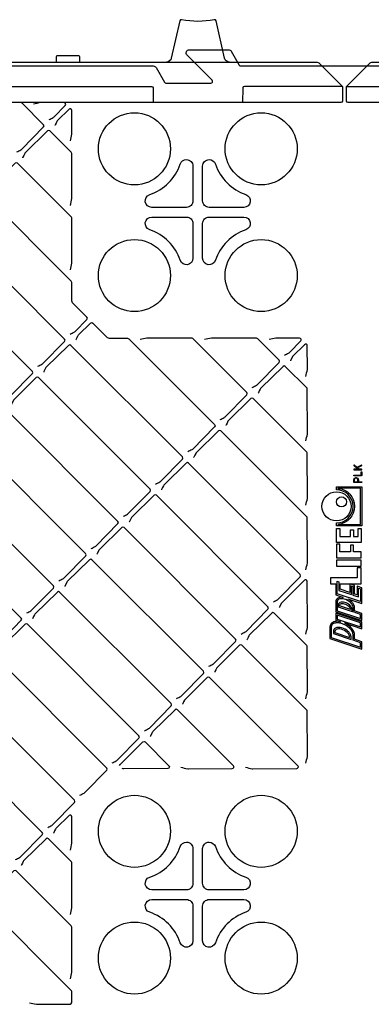
# Model space of a CAD drawing. Units: millimetres. Extents: x 56 to 25235, y -42 to 7968.
# Drawn here: x 1485 to 1701, y 1994 to 2600 of the extents above; entities that cross this region are included whole.
import ezdxf

# ---------------------------------------------------------------- set-up
doc = ezdxf.new("R2010")
doc.units = ezdxf.units.MM

msp = doc.modelspace()

# ---------------------------------------------------------------- linework, layer by layer
at = {"color": 1}
for p, q in [((1693.219, 2323.512), (1693.219, 2323.52)), ((1688.732, 2237.15), (1688.735, 2237.106))]:
    msp.add_line(p, q, dxfattribs=at)
for points in [[(1614.109, 2574.125, -0.3506407), (1611.183, 2576.465), (1606.014, 2599.384, 0.4084818), (1604.838, 2600.144, -0.1014486), (1584.755, 2600.144, 0.4084818), (1583.578, 2599.384), (1578.409, 2576.465, -0.3506407), (1575.483, 2574.125)], [(1394.696, 2571.695), (1567.279, 2571.695, -0.2679492), (1569.011, 2570.695), (1574.207, 2561.695, 0.2679492), (1575.073, 2561.195), (1602.782, 2561.195, 0.6681786), (1603.489, 2562.902), (1588.11, 2578.281, -0.6681786), (1589.525, 2581.695), (1613.541, 2581.695, -0.2679492), (1615.273, 2580.695), (1620.181, 2572.195, 0.2679492), (1621.047, 2571.695), (1747.279, 2571.695, -0.2679492)], [(1522.111, 2574.125), (1522.063, 2576.843), (1522.055, 2577.334, 0.4091108), (1521.555, 2577.825), (1508.037, 2577.825, 0.4091108), (1507.538, 2577.334), (1507.529, 2576.843), (1507.482, 2574.125)], [(1472.111, 2574.125), (1667.553, 2574.125, -0.1989124), (1669.675, 2573.247), (1683.796, 2559.125), (1683.717, 2550.117, -0.4116599), (1682.718, 2549.125), (1086.875, 2549.125, -0.4116599), (1085.875, 2550.117), (1085.796, 2559.125), (1099.917, 2573.247, -0.1989124), (1102.039, 2574.125), (1247.482, 2574.125)], [(2072.464, 2574.123), (2267.907, 2574.123, -0.1989124), (2270.028, 2573.245), (2284.15, 2559.123), (2284.071, 2550.115, -0.4116599), (2283.071, 2549.123), (1687.228, 2549.123, -0.4116599), (1686.228, 2550.115), (1686.15, 2559.123), (1700.271, 2573.245, -0.1989124), (1702.392, 2574.123), (1847.835, 2574.123)], [(1471.913, 2559.125), (1566.209, 2559.125), (1566.218, 2559.125, -0.4116599), (1567.217, 2558.134), (1567.296, 2549.125)], [(1683.796, 2559.125), (1623.375, 2559.125, 0.4116599), (1622.375, 2558.134), (1622.296, 2549.125)], [(1686.15, 2559.123), (1746.562, 2559.123), (1746.571, 2559.123, -0.4116599), (1747.571, 2558.132), (1747.65, 2549.123)], [(1483.344, 2518.814, 0.0017265), (1485.86, 2520.077, 0.081551), (1486.383, 2520.459), (1499.815, 2534.128, 0.4116599), (1499.809, 2535.536), (1486.647, 2548.699, 0.197319), (1485.946, 2548.992), (1458.568, 2549.16, 0.0516602), (1458.158, 2549.12, 0.0113161), (1453.984, 2548.173)], [(1503.18, 2538.65, 0.0017265), (1505.696, 2539.913, 0.081551), (1506.219, 2540.296), (1513.167, 2547.365, 0.667958), (1512.46, 2549.072), (1498.241, 2549.16, 0.0516602), (1497.831, 2549.12, 0.0113161), (1493.657, 2548.173)], [(1516.27, 2525.561, 0.012337), (1517.217, 2529.744, 0.051082), (1517.256, 2530.149), (1517.169, 2544.363, 0.667958), (1515.462, 2545.07), (1508.394, 2538.125, 0.0809358), (1508.013, 2537.606), (1507.443, 2536.487), (1506.892, 2535.375), (1506.752, 2535.094), (1506.747, 2535.084)], [(1516.27, 2446.214, 0.012337), (1517.217, 2450.397, 0.051082), (1517.256, 2450.803), (1517.088, 2478.176, 0.197319), (1516.795, 2478.877), (1483.796, 2511.876, 0.4116599), (1482.388, 2511.882), (1468.72, 2498.451, 0.0809358), (1468.34, 2497.933), (1467.77, 2496.814), (1467.219, 2495.701), (1467.078, 2495.421), (1467.073, 2495.411)], [(1583.884, 2511.304, -0.3228681), (1587.696, 2514.052, -0.4142247), (1591.714, 2510.034), (1591.714, 2488.695, -0.4142136), (1587.696, 2484.677), (1566.357, 2484.677, -0.8508745), (1565.087, 2492.507, 0.2361545), (1583.884, 2511.304)], [(1476.449, 2367.015, 0.0017265), (1478.965, 2368.278, 0.081551), (1479.488, 2368.66), (1492.921, 2382.329, 0.4116599), (1492.915, 2383.737), (1424.286, 2452.366, 0.4116599), (1422.878, 2452.372), (1409.21, 2438.941, 0.0809358), (1408.83, 2438.423), (1408.26, 2437.304), (1407.709, 2436.191), (1407.568, 2435.911), (1407.563, 2435.901)], [(1519.689, 2403.122), (1519.694, 2403.132), (1519.834, 2403.412), (1520.386, 2404.525), (1520.956, 2405.644, -0.0809358), (1521.336, 2406.162), (1528.737, 2413.435, -0.4141927), (1530.151, 2413.435), (1538.554, 2405.032, 0.197319), (1540.657, 2404.154), (1551.504, 2404.087, -0.197319), (1552.204, 2403.794), (1605.04, 2350.958, -0.4116599), (1605.047, 2349.55), (1591.614, 2335.881, -0.081551), (1591.091, 2335.499, -0.0017265), (1588.575, 2334.236)], [(1608.412, 2354.073, 0.0017265), (1610.927, 2355.335, 0.081551), (1611.451, 2355.718), (1624.883, 2369.387, 0.4116599), (1624.877, 2370.795), (1591.878, 2403.794, 0.197319), (1591.177, 2404.087), (1563.799, 2404.255, 0.0516502), (1563.389, 2404.215, 0.0113338), (1559.215, 2403.269)], [(1628.248, 2373.909, 0.0017265), (1630.764, 2375.172, 0.081551), (1631.287, 2375.555), (1644.72, 2389.224, 0.4116599), (1644.714, 2390.632), (1631.551, 2403.794, 0.197319), (1630.85, 2404.087), (1603.472, 2404.255, 0.0516502), (1603.062, 2404.215, 0.0113338), (1598.889, 2403.269)], [(1648.085, 2393.746, 0.0017265), (1650.601, 2395.009, 0.081551), (1651.124, 2395.391), (1658.071, 2402.461, 0.667958), (1657.364, 2404.168), (1643.146, 2404.255, 0.0516502), (1642.736, 2404.215, 0.0113338), (1638.562, 2403.269)], [(1661.174, 2380.656, 0.012337), (1662.121, 2384.839, 0.051082), (1662.16, 2385.245), (1662.073, 2399.459, 0.667958), (1660.366, 2400.166), (1653.269, 2393.191, 0.0836702), (1652.879, 2392.653), (1651.797, 2390.47), (1651.656, 2390.189), (1651.651, 2390.179)], [(1661.174, 2340.983, 0.012337), (1662.121, 2345.166, 0.051082), (1662.16, 2345.571), (1661.993, 2372.945, 0.197319), (1661.7, 2373.646), (1648.537, 2386.808, 0.4116599), (1647.129, 2386.814), (1633.462, 2373.383, 0.0809358), (1633.081, 2372.865), (1632.511, 2371.746), (1631.96, 2370.633), (1631.82, 2370.353), (1631.815, 2370.343)], [(1548.902, 2294.563, 0.0017265), (1551.417, 2295.825, 0.081551), (1551.941, 2296.208), (1565.373, 2309.877, 0.4116599), (1565.367, 2311.285), (1496.738, 2379.914, 0.4116599), (1495.33, 2379.92), (1481.633, 2366.46, 0.0836702), (1481.243, 2365.922), (1480.161, 2363.739), (1480.021, 2363.458), (1480.016, 2363.448)], [(1661.174, 2301.31, 0.012337), (1662.121, 2305.492, 0.051082), (1662.16, 2305.898), (1661.993, 2333.271, 0.197319), (1661.7, 2333.972), (1628.7, 2366.972, 0.4116599), (1627.292, 2366.978), (1613.625, 2353.547, 0.0809358), (1613.245, 2353.028), (1612.675, 2351.909), (1612.123, 2350.797), (1611.983, 2350.516), (1611.978, 2350.506)], [(1509.228, 2254.889, 0.0017265), (1511.744, 2256.152, 0.081551), (1512.267, 2256.535), (1525.7, 2270.204, 0.4116599), (1525.694, 2271.612), (1457.065, 2340.241, 0.4116599), (1455.657, 2340.247), (1441.989, 2326.816, 0.0809358), (1441.609, 2326.297), (1441.039, 2325.178), (1440.488, 2324.066), (1440.347, 2323.785), (1440.342, 2323.775)], [(1621.354, 2222.11, 0.0017265), (1623.87, 2223.373, 0.081551), (1624.393, 2223.756), (1637.825, 2237.425, 0.4116599), (1637.819, 2238.833), (1569.19, 2307.462, 0.4116599), (1567.782, 2307.468), (1554.086, 2294.008, 0.0836702), (1553.695, 2293.47), (1552.613, 2291.287), (1552.473, 2291.006), (1552.468, 2290.996)], [(1469.555, 2215.216, 0.0017265), (1472.071, 2216.479, 0.081551), (1472.594, 2216.861), (1486.027, 2230.53, 0.4116599), (1486.02, 2231.938), (1417.392, 2300.567, 0.4116599), (1415.984, 2300.573), (1402.316, 2287.142, 0.0809358), (1401.936, 2286.624), (1401.366, 2285.505), (1400.814, 2284.392), (1400.674, 2284.112), (1400.669, 2284.102)], [(1581.68, 2182.437, 0.0017265), (1584.196, 2183.7, 0.081551), (1584.72, 2184.082), (1598.152, 2197.751, 0.4116599), (1598.146, 2199.159), (1529.517, 2267.788, 0.4116599), (1528.109, 2267.795), (1514.412, 2254.335, 0.0836702), (1514.022, 2253.796), (1512.94, 2251.613), (1512.8, 2251.333), (1512.795, 2251.323)], [(1661.174, 2182.29, 0.012337), (1662.121, 2186.473, 0.051082), (1662.16, 2186.878), (1661.993, 2214.251, 0.197319), (1661.7, 2214.952), (1641.643, 2235.009, 0.4116599), (1640.235, 2235.016), (1626.567, 2221.585, 0.0809358), (1626.187, 2221.066), (1625.617, 2219.947), (1625.066, 2218.834), (1624.925, 2218.554), (1624.92, 2218.544)], [(1542.007, 2142.764, 0.0017265), (1544.523, 2144.026, 0.081551), (1545.046, 2144.409), (1558.479, 2158.078, 0.4116599), (1558.473, 2159.486), (1489.844, 2228.115, 0.4116599), (1488.436, 2228.121), (1474.739, 2214.661, 0.0836702), (1474.349, 2214.123), (1473.267, 2211.94), (1473.126, 2211.66), (1473.121, 2211.65)], [(1546.608, 2141.273), (1546.872, 2141.768, -0.0759629), (1547.234, 2142.251), (1560.888, 2155.669, -0.4116599), (1562.296, 2155.663), (1576.948, 2141.01, -0.6659357), (1576.248, 2139.303), (1549.251, 2139.136, -0.0485611), (1548.865, 2139.171), (1548.058, 2139.324)], [(1516.27, 2089.155, 0.012337), (1517.217, 2093.337, 0.051082), (1517.256, 2093.743), (1517.158, 2109.625, 0.667958), (1515.451, 2110.332), (1507.547, 2102.565, 0.0809358), (1507.167, 2102.046), (1506.597, 2100.927), (1506.046, 2099.815), (1505.905, 2099.534), (1505.9, 2099.524)], [(1583.884, 2091.304, -0.3228681), (1587.696, 2094.052, -0.4142247), (1591.714, 2090.034), (1591.714, 2068.695, -0.4142136), (1587.696, 2064.677), (1566.357, 2064.677, -0.8508745), (1565.087, 2072.507, 0.2361545), (1583.884, 2091.304)]]:
    msp.add_lwpolyline(points, format="xyb")
at = {"flags": 128}
for points in [[(1516.27, 2485.888, 0.012337), (1517.217, 2490.07, 0.051082), (1517.256, 2490.476), (1517.088, 2517.849, 0.197319), (1516.795, 2518.55), (1503.633, 2531.713, 0.4116599), (1502.225, 2531.719), (1488.557, 2518.288, 0.0809358), (1488.177, 2517.769), (1487.607, 2516.65), (1487.055, 2515.538), (1486.915, 2515.257), (1486.91, 2515.247)], [(1516.123, 2406.688, 0.0017265), (1518.639, 2407.951, 0.081551), (1519.162, 2408.334), (1526.436, 2415.736, 0.4141927), (1526.436, 2417.15), (1518.033, 2425.553, -0.197319), (1517.155, 2427.656), (1517.088, 2438.503, 0.197319), (1516.795, 2439.204), (1463.959, 2492.04, 0.4116599), (1462.551, 2492.046), (1448.884, 2478.615, 0.0809358), (1448.503, 2478.096), (1447.933, 2476.977), (1447.382, 2475.865), (1447.242, 2475.584), (1447.237, 2475.574)], [(1496.286, 2386.852, 0.0017265), (1498.802, 2388.114, 0.081551), (1499.325, 2388.497), (1512.758, 2402.166, 0.4116599), (1512.751, 2403.574), (1444.123, 2472.203, 0.4116599), (1442.715, 2472.209), (1429.047, 2458.778, 0.0809358), (1428.667, 2458.259), (1428.097, 2457.14), (1427.545, 2456.028), (1427.405, 2455.747), (1427.4, 2455.737)], [(1568.738, 2314.399, 0.0017265), (1571.254, 2315.662, 0.081551), (1571.777, 2316.045), (1585.21, 2329.714, 0.4116599), (1585.204, 2331.122), (1516.575, 2399.751, 0.4116599), (1515.167, 2399.757), (1501.47, 2386.297, 0.0836702), (1501.08, 2385.759), (1499.998, 2383.576), (1499.857, 2383.295), (1499.852, 2383.285)], [(1529.065, 2274.726, 0.0017265), (1531.581, 2275.989, 0.081551), (1532.104, 2276.371), (1545.537, 2290.04, 0.4116599), (1545.53, 2291.448), (1476.902, 2360.077, 0.4116599), (1475.494, 2360.083), (1461.797, 2346.624, 0.0836702), (1461.407, 2346.085), (1460.324, 2343.902), (1460.184, 2343.622), (1460.179, 2343.612)], [(1661.174, 2261.636, 0.012337), (1662.121, 2265.819, 0.051082), (1662.16, 2266.225), (1661.993, 2293.598, 0.197319), (1661.7, 2294.299), (1608.864, 2347.135, 0.4116599), (1607.456, 2347.141), (1593.788, 2333.71, 0.0809358), (1593.408, 2333.191), (1592.838, 2332.072), (1592.287, 2330.96), (1592.146, 2330.679), (1592.141, 2330.669)], [(1641.19, 2241.947, 0.0017265), (1643.706, 2243.21, 0.081551), (1644.23, 2243.592), (1657.662, 2257.261, 0.4116599), (1657.656, 2258.669), (1589.027, 2327.298, 0.4116599), (1587.619, 2327.304), (1573.952, 2313.874, 0.0809358), (1573.571, 2313.355), (1573.001, 2312.236), (1572.45, 2311.123), (1572.31, 2310.843), (1572.305, 2310.833)], [(1489.392, 2235.053, 0.0017265), (1491.908, 2236.315, 0.081551), (1492.431, 2236.698), (1505.863, 2250.367, 0.4116599), (1505.857, 2251.775), (1437.228, 2320.404, 0.4116599), (1435.82, 2320.41), (1422.123, 2306.95, 0.0836702), (1421.733, 2306.412), (1420.651, 2304.229), (1420.511, 2303.948), (1420.506, 2303.938)], [(1601.517, 2202.274, 0.0017265), (1604.033, 2203.536, 0.081551), (1604.556, 2203.919), (1617.989, 2217.588, 0.4116599), (1617.983, 2218.996), (1549.354, 2287.625, 0.4116599), (1547.946, 2287.631), (1534.249, 2274.171, 0.0836702), (1533.859, 2273.633), (1532.777, 2271.45), (1532.636, 2271.169), (1532.631, 2271.159)], [(1661.174, 2221.963, 0.012337), (1662.121, 2226.146, 0.051082), (1662.16, 2226.552), (1662.035, 2254.461, 0.667958), (1660.328, 2255.168), (1646.374, 2241.392, 0.0836702), (1645.984, 2240.854), (1644.902, 2238.671), (1644.762, 2238.391), (1644.757, 2238.381)], [(1561.844, 2162.6, 0.0017265), (1564.36, 2163.863, 0.081551), (1564.883, 2164.246), (1578.316, 2177.915, 0.4116599), (1578.309, 2179.323), (1509.68, 2247.952, 0.4116599), (1508.272, 2247.958), (1494.605, 2234.527, 0.0809358), (1494.225, 2234.008), (1493.655, 2232.889), (1493.103, 2231.777), (1492.963, 2231.496), (1492.958, 2231.486)], [(1661.174, 2142.617, 0.012337), (1662.121, 2146.799, 0.051082), (1662.16, 2147.205), (1661.993, 2174.578, 0.197319), (1661.7, 2175.279), (1621.806, 2215.173, 0.4116599), (1620.398, 2215.179), (1606.731, 2201.748, 0.0809358), (1606.35, 2201.229), (1605.78, 2200.11), (1605.229, 2198.998), (1605.089, 2198.717), (1605.084, 2198.707)], [(1522.171, 2122.927, 0.0017265), (1524.686, 2124.19, 0.081551), (1525.21, 2124.572), (1538.642, 2138.241, 0.4116599), (1538.636, 2139.65), (1470.007, 2208.278, 0.4116599), (1468.599, 2208.285), (1454.932, 2194.854, 0.0809358), (1454.551, 2194.335), (1453.981, 2193.216), (1453.43, 2192.103), (1453.29, 2191.823), (1453.285, 2191.813)], [(1623.996, 2140.122, 0.0116541), (1628.149, 2139.176, 0.0517612), (1628.56, 2139.135), (1655.594, 2139.303, 0.6659357), (1656.295, 2141.01), (1601.969, 2195.336, 0.4116599), (1600.561, 2195.342), (1586.894, 2181.911, 0.0809358), (1586.514, 2181.392), (1585.944, 2180.273), (1585.392, 2179.161), (1585.252, 2178.881), (1585.247, 2178.871)], [(1502.334, 2103.09, 0.0017265), (1504.85, 2104.353, 0.081551), (1505.373, 2104.736), (1518.806, 2118.405, 0.4116599), (1518.799, 2119.813), (1450.171, 2188.442, 0.4116599), (1448.763, 2188.448), (1435.066, 2174.988, 0.0836702), (1434.676, 2174.45), (1433.593, 2172.267), (1433.453, 2171.986), (1433.448, 2171.976)], [(1584.323, 2140.122, 0.0116541), (1588.476, 2139.176, 0.0517612), (1588.887, 2139.135), (1615.921, 2139.303, 0.6659357), (1616.622, 2141.01), (1582.133, 2175.499, 0.4116599), (1580.725, 2175.506), (1567.028, 2162.046, 0.0836702), (1566.638, 2161.507), (1565.556, 2159.324), (1565.415, 2159.044), (1565.41, 2159.034)], [(1482.497, 2083.254, 0.0017265), (1485.013, 2084.517, 0.081551), (1485.536, 2084.899), (1498.969, 2098.568, 0.4116599), (1498.963, 2099.976), (1430.334, 2168.605, 0.4116599), (1428.926, 2168.611), (1415.258, 2155.18, 0.0809358), (1414.878, 2154.661), (1414.308, 2153.542), (1413.757, 2152.43), (1413.616, 2152.15), (1413.611, 2152.14)], [(1516.27, 2049.481, 0.012337), (1517.217, 2053.664, 0.051082), (1517.256, 2054.07), (1517.088, 2081.443, 0.197319), (1516.795, 2082.144), (1502.786, 2096.153, 0.4116599), (1501.378, 2096.159), (1487.711, 2082.728, 0.0809358), (1487.33, 2082.209), (1486.76, 2081.09), (1486.209, 2079.978), (1486.069, 2079.697), (1486.064, 2079.687)], [(1516.27, 2009.808, 0.012337), (1517.217, 2013.991, 0.051082), (1517.256, 2014.396), (1517.088, 2041.77, 0.197319), (1516.795, 2042.47), (1482.949, 2076.316, 0.4116599), (1481.541, 2076.322), (1467.874, 2062.891, 0.0809358), (1467.494, 2062.373), (1466.924, 2061.253), (1466.372, 2060.141), (1466.232, 2059.861), (1466.227, 2059.851)], [(1491.187, 1995.217, 0.0116541), (1495.341, 1994.271, 0.0517612), (1495.752, 1994.231), (1516.13, 1994.357, 0.4141613), (1517.13, 1995.357), (1517.13, 2002.048, 0.1989124), (1516.837, 2002.755), (1463.113, 2056.479, 0.4116599), (1461.705, 2056.486), (1448.037, 2043.055, 0.0809358), (1447.657, 2042.536), (1447.087, 2041.417), (1446.536, 2040.305), (1446.395, 2040.024), (1446.39, 2040.014)]]:
    msp.add_lwpolyline(points, format="xyb", dxfattribs=at)
for points in [[(1605.508, 2511.304, 0.2361545), (1624.305, 2492.507, -0.8508745), (1623.035, 2484.677), (1601.696, 2484.677, -0.4142136), (1597.678, 2488.695), (1597.678, 2510.034, -0.4142247), (1601.696, 2514.052, -0.3228756)], [(1587.696, 2478.713, -0.4142136), (1591.714, 2474.695), (1591.714, 2453.356, -0.8508745), (1583.884, 2452.086, 0.2361545), (1565.087, 2470.883, -0.8508745), (1566.357, 2478.713)], [(1623.035, 2478.713, -0.8508745), (1624.305, 2470.883, 0.2361545), (1605.508, 2452.086, -0.8508745), (1597.678, 2453.356), (1597.678, 2474.695, -0.4142136), (1601.696, 2478.713)], [(1605.508, 2091.304, 0.2361545), (1624.305, 2072.507, -0.8508745), (1623.035, 2064.677), (1601.696, 2064.677, -0.4142136), (1597.678, 2068.695), (1597.678, 2090.034, -0.4142247), (1601.696, 2094.052, -0.3228756)], [(1587.696, 2058.713, -0.4142136), (1591.714, 2054.695), (1591.714, 2033.356, -0.8508745), (1583.884, 2032.086, 0.2361545), (1565.087, 2050.883, -0.8508745), (1566.357, 2058.713)], [(1623.035, 2058.713, -0.8508745), (1624.305, 2050.883, 0.2361545), (1605.508, 2032.086, -0.8508745), (1597.678, 2033.356), (1597.678, 2054.695, -0.4142136), (1601.696, 2058.713)]]:
    msp.add_lwpolyline(points, format="xyb", close=True)
at = {"color": 1}
for points in [[(1693.219, 2323.512), (1690.734, 2323.512), (1690.684, 2323.489), (1690.642, 2323.413), (1690.628, 2323.303, 0.3146362), (1690.742, 2323.17), (1695.507, 2323.17, 0.3939249), (1695.628, 2323.349, 0.3562666), (1695.513, 2323.512), (1693.702, 2323.512), (1692.801, 2324.317), (1695.556, 2325.807), (1695.596, 2325.843), (1695.628, 2325.905), (1695.619, 2325.982), (1695.571, 2326.066), (1695.51, 2326.088), (1695.429, 2326.094), (1692.565, 2324.515), (1690.884, 2326.037), (1690.827, 2326.072), (1690.776, 2326.071), (1690.713, 2326.058), (1690.673, 2326.017), (1690.635, 2325.954), (1690.629, 2325.939), (1690.628, 2325.918), (1690.635, 2325.873), (1690.663, 2325.821), (1693.219, 2323.52)], [(1688.735, 2237.106), (1681.896, 2239.395), (1681.896, 2239.645, -0.2871409), (1682.505, 2240.618, -0.1068505), (1683.589, 2240.883, -0.0736794), (1684.84, 2240.732, -0.1208964), (1687.599, 2239.194, -0.0736794), (1688.386, 2238.211, -0.1068505), (1688.732, 2237.15)]]:
    msp.add_lwpolyline(points, format="xyb", dxfattribs=at)
at = {"color": 1, "flags": 128}
msp.add_lwpolyline([(1690.683, 2319.859), (1690.732, 2319.882), (1695.217, 2319.882), (1695.217, 2321.8, -0.2612891), (1695.344, 2321.919), (1695.357, 2321.92), (1695.368, 2321.919), (1695.381, 2321.924), (1695.392, 2321.925), (1695.48, 2321.906), (1695.536, 2321.861), (1695.559, 2321.812), (1695.559, 2319.66, -0.3082551), (1695.447, 2319.54), (1690.74, 2319.54, -0.3144519), (1690.628, 2319.673), (1690.642, 2319.783)], format="xyb", close=True, dxfattribs=at)
at = {"color": 1}
for points in [[(1690.628, 2315.553), (1690.628, 2317.026, -0.3093217), (1691.598, 2318.296), (1691.855, 2318.359), (1692.063, 2318.375, -0.4152144), (1693.504, 2316.921), (1693.504, 2315.773), (1695.511, 2315.773, -0.3565412), (1695.628, 2315.606, -0.3938516), (1695.507, 2315.43), (1690.742, 2315.43, -0.3604518), (1690.635, 2315.538)], [(1690.97, 2315.773), (1693.162, 2315.773), (1693.162, 2317.016), (1693.019, 2317.468), (1692.784, 2317.758), (1692.402, 2317.983), (1692.055, 2318.033), (1691.832, 2318.008), (1691.664, 2317.955, 0.296735), (1690.97, 2317.023)], [(1695.693, 2288.659), (1680.058, 2288.659), (1680.058, 2290.443, 1), (1680.058, 2310.911), (1680.058, 2312.694), (1695.693, 2312.694)], [(1680.938, 2289.54), (1694.813, 2289.54), (1694.813, 2311.814), (1680.938, 2311.814), (1680.938, 2311.756, -0.9237197), (1680.938, 2289.598)], [(1695.696, 2234.777), (1691.138, 2236.303), (1691.138, 2238.598, 0.1095483), (1690.528, 2240.517, 0.0741731), (1689.244, 2242.125, 0.0602174), (1687.267, 2243.563), (1686.986, 2243.713), (1695.696, 2240.799), (1695.696, 2250.497), (1692.795, 2251.467), (1692.795, 2246.137), (1691.044, 2246.723), (1691.044, 2252.053), (1688.413, 2252.934), (1695.253, 2252.934), (1695.253, 2262.857), (1692.772, 2262.857), (1692.772, 2256.655), (1676.336, 2256.655), (1676.336, 2252.934), (1679.615, 2252.934), (1679.615, 2246.18), (1684.135, 2244.667, 0.0417556), (1682.974, 2244.734, 0.1068505), (1681.048, 2244.263, 0.2871409), (1679.615, 2241.974), (1679.615, 2235.791), (1695.696, 2230.41)], [(1688.641, 2241.477, 0.1208964), (1684.769, 2243.634, 0.0736794), (1682.997, 2243.849, 0.1068505), (1681.434, 2243.467, 0.2871409), (1680.5, 2241.974), (1680.5, 2236.428), (1694.811, 2231.64), (1694.811, 2234.14), (1690.252, 2235.665), (1690.252, 2238.575, 0.1053919), (1689.757, 2240.083, 0.0736794)], [(1689.613, 2237.24, 0.1068505), (1689.151, 2238.657, 0.0736794), (1688.202, 2239.843, 0.1208964), (1685.074, 2241.585, 0.0736794), (1683.566, 2241.768, 0.1068505), (1682.118, 2241.415, 0.2871409), (1681.01, 2239.645), (1681.01, 2238.757), (1689.623, 2235.876), (1689.623, 2237.04, 0.0254868)], [(1680.275, 2229.917, 0.1066752), (1677.736, 2229.298, 0.2652526), (1675.893, 2226.609), (1675.893, 2219.32), (1695.696, 2212.694), (1695.696, 2217.388), (1691.18, 2218.899), (1691.18, 2221.479, 0.0254868), (1691.163, 2221.814, 0.1068505), (1690.352, 2224.303, 0.0736794), (1688.652, 2226.428, 0.0833158), (1684.885, 2228.91), (1695.696, 2225.293), (1695.696, 2229.66), (1679.615, 2235.041), (1679.615, 2230.674), (1682.512, 2229.704, 0.0607246)], [(1688.049, 2225.78, 0.1208964), (1682.743, 2228.736, 0.0736794), (1680.298, 2229.032, 0.1066752), (1678.122, 2228.502, 0.263958), (1676.777, 2226.548), (1676.779, 2219.957), (1694.811, 2213.924), (1694.811, 2216.751), (1690.294, 2218.262), (1690.294, 2221.479, 0.0254868), (1690.282, 2221.724, 0.1068505), (1689.587, 2223.857, 0.0736794)], [(1688.995, 2220.183, 0.0254868), (1688.982, 2220.429, 0.1068505), (1688.402, 2222.212, 0.0736794), (1687.196, 2223.719, 0.1208964), (1683.198, 2225.946, 0.0736794), (1681.282, 2226.178, 0.1068505), (1679.46, 2225.733, 0.2871409), (1678.099, 2223.558), (1678.099, 2222.343), (1688.995, 2218.697)], [(1678.984, 2223.558), (1678.984, 2222.98), (1688.11, 2219.927), (1688.11, 2220.183, 0.0254868), (1688.102, 2220.339, 0.1068505), (1687.637, 2221.766, 0.0736794), (1686.593, 2223.07, 0.1208964), (1682.964, 2225.092, 0.0736794), (1681.306, 2225.293, 0.1068505), (1679.847, 2224.937, 0.2871409)]]:
    msp.add_lwpolyline(points, format="xyb", close=True, dxfattribs=at)
for points in [[(1693.3, 2282.147), (1693.3, 2286.954), (1695.253, 2286.954), (1695.253, 2278.426), (1680.058, 2278.426), (1680.058, 2286.954), (1682.011, 2286.954), (1682.011, 2282.147), (1688.648, 2282.147), (1688.648, 2286.179), (1690.602, 2286.179), (1690.602, 2282.147)], [(1690.602, 2276.72), (1688.648, 2276.72), (1688.648, 2272.688), (1682.011, 2272.688), (1682.011, 2277.495), (1680.058, 2277.495), (1680.058, 2268.967), (1695.253, 2268.967), (1695.253, 2272.688), (1690.602, 2272.688)], [(1695.253, 2267.571), (1680.058, 2267.571), (1680.058, 2263.85), (1695.253, 2263.85)], [(1694.811, 2249.859), (1694.811, 2242.029), (1680.5, 2246.817), (1680.5, 2254.648), (1681.476, 2254.321), (1681.476, 2248.991), (1689.184, 2246.412), (1689.184, 2251.742), (1690.159, 2251.416), (1690.159, 2246.085), (1693.68, 2244.907), (1693.68, 2250.238)], [(1682.361, 2252.934), (1688.298, 2252.934), (1688.298, 2247.642), (1682.361, 2249.628)], [(1694.811, 2229.023), (1680.5, 2233.811), (1680.5, 2231.311), (1694.811, 2226.523)]]:
    msp.add_lwpolyline(points, close=True, dxfattribs=at)
for centre in [(1555.696, 2520.695), (1633.696, 2520.695), (1555.696, 2442.695), (1633.696, 2442.695), (1555.696, 2100.695), (1633.696, 2100.695), (1555.696, 2022.695), (1633.696, 2022.695)]:
    msp.add_circle(centre, 22.179)
for centre, radius in [((1680.058, 2300.677), 8.994), ((1683.159, 2303.39), 3.101)]:
    msp.add_circle(centre, radius, dxfattribs=at)

doc.saveas('drawing.dxf')
